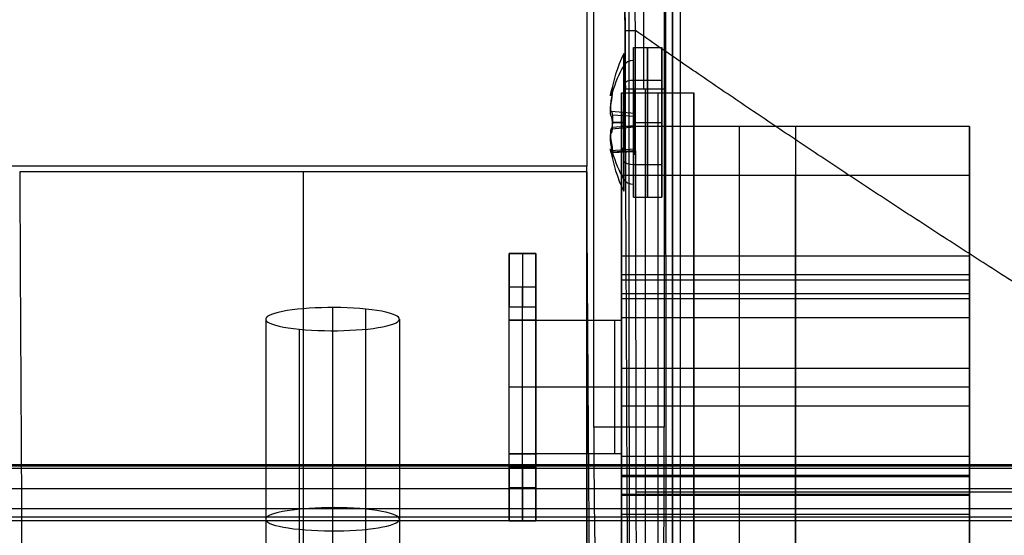
# Model space of a CAD drawing. Units: millimetres. Extents: x -221 to 221, y -128 to 134.
# Drawn here: x -80 to -43, y -93 to -74 of the extents above; entities that cross this region are included whole.
import ezdxf

# ---------------------------------------------------------------- set-up
doc = ezdxf.new("R2010")
doc.units = ezdxf.units.MM
doc.header["$MEASUREMENT"] = 0
doc.layers.add('Default', color=7, linetype='Continuous', true_color=0x000000)

msp = doc.modelspace()

# ---------------------------------------------------------------- linework, layer by layer
at = {"layer": 'Default'}
for p, q in [((-57.421, -89, -118.972), (-57.421, -47.392, -118.972)), ((-55.8, -76.3, -132.567), (-55.8, -71.7, -132.567)), ((-57.26, -74.801, -122.573), (-56.2, -74.801, -122.573)), ((-57.26, -76.016, -120.264), (-56.2, -76.016, -120.264)), ((-57.7, -76.5, -132.472), (-55, -76.5, -132.472)), ((-57.7, -77.751, -132.329), (-57.7, -76.501, -132.329)), ((-56.058, -76.356, -145.782), (-57.559, -76.356, -145.782)), ((-57.2, -78.683, -121.83), (-57.2, -76.518, -123.315)), ((-57.2, -77.268, -121.498), (-58.088, -77.191, -121.493)), ((-57.2, -77.084, -121.821), (-57.2, -78.117, -123.325)), ((-57.2, -77.376, -121.308), (-58.046, -77.335, -121.247)), ((-57.26, -77.601, -125.373), (-56.2, -77.601, -125.373)), ((-57.26, -77.601, -119.773), (-56.2, -77.601, -119.773)), ((-58.088, -77.838, -121.442), (-57.2, -77.762, -121.459)), ((-57.2, -77.725, -121.372), (-58.067, -77.787, -121.33)), ((-44.7, -77.75, -132.472), (-57.7, -77.75, -132.472)), ((-58.107, -78.649, -122.665), (-57.2, -78.584, -122.71)), ((-58.088, -78.699, -122.213), (-57.2, -78.646, -122.156)), ((-57.2, -78.698, -122.823), (-58.088, -78.741, -122.758)), ((-59, -79.446, -109.972), (-80.191, -79.446, -109.972)), ((-56.2, -79.185, -124.882), (-57.26, -79.185, -124.882)), ((-57.7, -79.575, -132.472), (-44.7, -79.575, -132.472)), ((-57.7, -95.425, -132.472), (-57.7, -79.575, -132.472)), ((-57.26, -80.401, -122.573), (-56.2, -80.401, -122.573)), ((-60.9, -82.5, -145.722), (-61.9, -82.5, -145.722)), ((-61.9, -92.5, -145.903), (-61.9, -82.5, -145.903)), ((-61.9, -82.5, -146.131), (-60.9, -82.5, -146.131)), ((-61.4, -82.5, -145.722), (-61.4, -82.5, -146.539)), ((-60.9, -82.5, -146.547), (-60.9, -92.5, -146.547)), ((-44.7, -82.6, -133.222), (-57.7, -82.6, -133.222)), ((-44.7, -83.3, -132.522), (-57.7, -83.3, -132.522)), ((-44.7, -83.3, -133.922), (-57.7, -83.3, -133.922)), ((-44.7, -83.5, -129.722), (-57.7, -83.5, -129.722)), ((-61.9, -83.75, -148.393), (-60.9, -83.75, -148.393)), ((-57.7, -84, -133.222), (-44.7, -84, -133.222)), ((-44.7, -84.2, -129.022), (-57.7, -84.2, -129.022)), ((-44.7, -84.2, -130.422), (-57.7, -84.2, -130.422)), ((-68.5, -84.523, -100.707), (-68.5, -99.492, -103.347)), ((-67.254, -99.55, -103.019), (-67.254, -84.581, -100.38)), ((-61.9, -84.5, -143.722), (-60.9, -84.5, -143.722)), ((-71, -84.958, -98.245), (-71, -99.927, -100.885)), ((-66, -84.958, -98.245), (-66, -99.927, -100.885)), ((-57.7, -84.9, -129.722), (-44.7, -84.9, -129.722)), ((-69.746, -85.334, -96.111), (-69.746, -100.303, -98.75)), ((-61.9, -85, -141.896), (-57.7, -85, -141.896)), ((-61.9, -85, -142.809), (-57.7, -85, -142.809)), ((-60.9, -85, -143.185), (-57.7, -85, -143.185)), ((-59.8, -85, -141.896), (-59.8, -85, -143.185)), ((-68.5, -85.392, -95.783), (-68.5, -100.361, -98.423)), ((-44.7, -86.8, -128.222), (-57.7, -86.8, -128.222)), ((-44.7, -87.5, -142.222), (-61.9, -87.5, -142.222)), ((-60.9, -87.5, -149.122), (-61.9, -87.5, -149.122)), ((-61.9, -87.5, -142.222), (-61.9, -87.5, -149.122)), ((-55, -87.5, -143.472), (-60.9, -87.5, -143.472)), ((-60.9, -87.5, -143.472), (-60.9, -87.5, -149.122)), ((-44.7, -87.5, -140.397), (-57.7, -87.5, -140.397)), ((-44.7, -87.5, -127.522), (-57.7, -87.5, -127.522)), ((-44.7, -87.5, -128.922), (-57.7, -87.5, -128.922)), ((-44.7, -87.5, -124.547), (-57.7, -87.5, -124.547)), ((-57.7, -87.5, -124.547), (-57.7, -87.5, -127.522)), ((-57.7, -87.5, -128.922), (-57.7, -87.5, -140.397)), ((-44.7, -87.5, -122.722), (-57.7, -87.5, -122.722)), ((-57.7, -87.5, -121.472), (-57.7, -87.5, -122.722)), ((-55, -87.5, -121.472), (-57.7, -87.5, -121.472)), ((-57.7, -88.2, -128.222), (-44.7, -88.2, -128.222)), ((-57.7, -90, -141.896), (-61.9, -90, -141.896)), ((-57.7, -90, -142.809), (-61.9, -90, -142.809)), ((-57.7, -90, -143.185), (-60.9, -90, -143.185)), ((-59.8, -90, -141.896), (-59.8, -90, -143.185)), ((-44.7, -90.1, -129.722), (-57.7, -90.1, -129.722)), ((183.714, -90.462, -3.177), (-183.714, -90.462, -3.177)), ((-183.678, -90.426, -3.867), (183.678, -90.426, -3.867)), ((-60.9, -90.5, -143.722), (-61.9, -90.5, -143.722)), ((-183.714, -90.528, -2.953), (183.714, -90.528, -2.953)), ((-44.7, -90.8, -129.022), (-57.7, -90.8, -129.022)), ((-44.7, -90.8, -130.422), (-57.7, -90.8, -130.422)), ((-44.7, -90.85, -133.772), (-57.7, -90.85, -133.772)), ((-184.559, -91.291, -1.631), (184.559, -91.291, -1.631)), ((-61.9, -91.25, -148.393), (-60.9, -91.25, -148.393)), ((-57.7, -91.5, -129.722), (-44.7, -91.5, -129.722)), ((-44.7, -91.55, -133.072), (-57.7, -91.55, -133.072)), ((-44.7, -91.55, -134.472), (-57.7, -91.55, -134.472)), ((-57.152, -91.419, -152.136), (-30.323, -91.419, -155.914)), ((-57.7, -92.25, -133.772), (-44.7, -92.25, -133.772)), ((-61.9, -92.5, -145.722), (-60.9, -92.5, -145.722)), ((-60.9, -92.5, -146.539), (-61.9, -92.5, -146.539))]:
    msp.add_line(p, q, dxfattribs=at)
at = {"layer": 'Default', "extrusion": (1, 0, 0)}
for centre, radius, start, end in [((-76.356, 955.284, -56.874), 1101.066, 270, 271.900703), ((-76.356, 955.284, -56.801), 1101.066, 268.9139, 270), ((0, -680.554, -69.596), 576.086, 97.926683, 99.701628), ((-89, -130.972, -57.421), 12, 90, 180)]:
    msp.add_arc(centre, radius, start, end, dxfattribs=at)
at = {"layer": 'Default', "extrusion": (1, -9.22707e-09, 0)}
for centre, radius, start, end in [((-77.601, -122.573, -56.73), 2.8, 235.5474, 55.5474), ((-77.601, -122.573, -56.73), 2.8, 55.5474, 235.5474), ((-78.934, -122.469, -57.659), 0.385, 303.7707, 47.3241)]:
    msp.add_arc(centre, radius, start, end, dxfattribs=at)
at = {"layer": 'Default', "extrusion": (1, -9.22707e-09, 7.90597e-16)}
msp.add_arc((-77.601, -122.573, -56.2), 2.8, 235.5474, 55.5474, dxfattribs=at)
at = {"layer": 'Default'}
for start, end in [(154.6231, 170.3582), (189.6418, 205.3769)]:
    msp.add_arc((-52.2, -77.601, -122.573), 6, start, end, dxfattribs=at)
at = {"layer": 'Default', "extrusion": (1, -1.06618e-08, -5.53483e-10)}
msp.add_arc((-77.601, -122.573, -57.621), 2.571, 325.5474, 55.5474, dxfattribs=at)
at = {"layer": 'Default', "extrusion": (1, -9.22707e-09, 2.62941e-15)}
msp.add_arc((-77.601, -122.573, -57.26), 2.8, 235.5474, 55.5474, dxfattribs=at)
at = {"layer": 'Default', "extrusion": (5.21998e-09, 0.565725, 0.824594)}
msp.add_arc((57.26, -7.754, -144.973), 0.4, 270, 334.6231, dxfattribs=at)
at = {"layer": 'Default', "extrusion": (4.34794e-08, 0.565725, 0.824594)}
msp.add_arc((52.2, -5.354, -144.973), 6, 334.6231, 346.6459, dxfattribs=at)
at = {"layer": 'Default', "extrusion": (1, -7.79227e-09, 5.5348e-10)}
msp.add_arc((-77.601, -122.573, -57.621), 2.571, 235.5474, 325.5474, dxfattribs=at)
at = {"layer": 'Default', "extrusion": (9.60053e-09, 0.824594, -0.565725)}
msp.add_arc((57.26, -142.573, 5.354), 0.4, 25.3769, 90, dxfattribs=at)
at = {"layer": 'Default', "extrusion": (7.60858e-09, 0.824594, -0.565725)}
msp.add_arc((57.26, -142.573, 5.354), 0.4, 25.3769, 90, dxfattribs=at)
at = {"layer": 'Default', "extrusion": (1, -7.79227e-09, 5.53473e-10)}
msp.add_arc((-77.601, -122.573, -57.621), 2.571, 55.5474, 145.5474, dxfattribs=at)
at = {"layer": 'Default', "extrusion": (1, -9.22707e-09, 1.47531e-16)}
msp.add_arc((-77.601, -122.573, -57.26), 2.8, 55.5474, 235.5474, dxfattribs=at)
at = {"layer": 'Default', "extrusion": (1, -9.22707e-09, -2.5567e-16)}
msp.add_arc((-77.601, -122.573, -56.2), 2.8, 55.5474, 235.5474, dxfattribs=at)
at = {"layer": 'Default', "extrusion": (1, -3.84237e-09, -1.7949e-09)}
for centre, radius, start, end in [((-87.5, -132.472, -57.7), 11, 283.1366, 0), ((-90.5, -145.722, -61.9), 2, 90, 180)]:
    msp.add_arc(centre, radius, start, end, dxfattribs=at)
at = {"layer": 'Default', "extrusion": (1, -3.84237e-09, -1.79489e-09)}
for centre, radius, start, end in [((-87.5, -132.472, -57.7), 11, 0, 180), ((-87.5, -132.472, -55), 11, 180, 0), ((-87.5, -132.472, -55), 11, 360, 180), ((-87.5, -132.472, -57.7), 7.925, 0, 180), ((-87.5, -132.472, -44.7), 7.925, 180, 0), ((-87.5, -132.472, -44.7), 7.925, 0, 180), ((-84.5, -145.722, -61.4), 2, 0, 90), ((-83.3, -133.222, -44.7), 0.7, 360, 180), ((-87.5, -139.122, -61.4), 10, 247.9757, 292.0243), ((-87.5, -128.222, -44.7), 0.7, 360, 180), ((-87.5, -132.472, -57.7), 11, 180, 256.8634), ((-90.8, -129.722, -44.7), 0.7, 180, 360), ((-90.5, -145.722, -61.4), 2, 90, 180), ((-91.55, -133.772, -44.7), 0.7, 0, 180), ((-90.5, -146.539, -61.4), 2, 180, 247.9757)]:
    msp.add_arc(centre, radius, start, end, dxfattribs=at)
at = {"layer": 'Default', "extrusion": (1, -3.84236e-09, -1.79489e-09)}
for centre, radius, start, end in [((-87.5, -132.472, -56.35), 11, 0, 180), ((-87.5, -132.472, -51.2), 9.75, 0, 180), ((-87.5, -132.472, -51.2), 7.925, 180, 360), ((-87.5, -132.472, -51.2), 7.925, 360, 180), ((-83.3, -133.222, -51.2), 0.7, 0, 180), ((-83.3, -133.222, -51.2), 0.7, 180, 360), ((-84.2, -129.722, -51.2), 0.7, 0, 180), ((-84.2, -129.722, -51.2), 0.7, 180, 360), ((-84.2, -129.722, -44.7), 0.7, 180, 0), ((-87.5, -132.472, -57.95), 11, 256.8634, 283.1366), ((-87.5, -128.222, -51.2), 0.7, 0, 180), ((-87.5, -128.222, -51.2), 0.7, 180, 360), ((-87.5, -128.222, -44.7), 0.7, 180, 360), ((-90.8, -129.722, -51.2), 0.7, 0, 180), ((-90.8, -129.722, -51.2), 0.7, 180, 360), ((-90.8, -129.722, -44.7), 0.7, 360, 180), ((-91.55, -133.772, -51.2), 0.7, 0, 180), ((-91.55, -133.772, -51.2), 0.7, 180, 360), ((-90.5, -146.539, -60.9), 2, 180, 247.9757)]:
    msp.add_arc(centre, radius, start, end, dxfattribs=at)
at = {"layer": 'Default', "extrusion": (1, -9.22706e-09, 0)}
msp.add_arc((-77.518, -121.514, -57.644), 0.289, 3.7707, 167.3241, dxfattribs=at)
at = {"layer": 'Default', "extrusion": (0, 1, 0)}
for start, end in [(13.219, 25.3769), (334.6231, 346.7821)]:
    msp.add_arc((52.2, -122.573, -77.601), 6, start, end, dxfattribs=at)
at = {"layer": 'Default', "extrusion": (1, -9.22709e-09, -1.04869e-14)}
msp.add_arc((-77.518, -121.514, -57.2), 0.25, 3.7707, 167.3241, dxfattribs=at)
at = {"layer": 'Default', "extrusion": (1, -3.84238e-09, -1.79489e-09)}
for centre, radius, start, end in [((-87.5, -132.472, -57.7), 9.75, 360, 180), ((-87.5, -132.472, -44.7), 9.75, 0, 180), ((-87.5, -132.472, -44.7), 9.75, 180, 0), ((-84.5, -145.722, -61.9), 2, 0, 90), ((-87.5, -139.122, -61.9), 10, 247.9757, 292.0243), ((-90.5, -145.722, -60.9), 2, 90, 180)]:
    msp.add_arc(centre, radius, start, end, dxfattribs=at)
at = {"layer": 'Default', "extrusion": (1, -3.84239e-09, -1.79488e-09)}
msp.add_arc((-87.5, -132.472, -57.7), 9.75, 284.8572, 360, dxfattribs=at)
at = {"layer": 'Default', "extrusion": (1, -3.84239e-09, -1.79489e-09)}
msp.add_arc((-87.5, -132.472, -53.3), 9.75, 180, 0, dxfattribs=at)
at = {"layer": 'Default', "extrusion": (1, -9.22707e-09, 5.7191e-15)}
msp.add_arc((-78.934, -122.469, -57.2), 0.425, 303.7707, 47.3241, dxfattribs=at)
at = {"layer": 'Default', "extrusion": (4.34791e-08, 0.565725, 0.824594)}
msp.add_arc((52.2, -5.354, -144.973), 6, 13.3541, 25.3769, dxfattribs=at)
at = {"layer": 'Default', "extrusion": (2.62325e-08, 0.824594, -0.565725)}
msp.add_arc((57.26, -147.373, 5.354), 0.4, 270, 334.6231, dxfattribs=at)
at = {"layer": 'Default', "extrusion": (1, -1.06618e-08, -5.53481e-10)}
msp.add_arc((-77.601, -122.573, -57.621), 2.571, 145.5474, 235.5474, dxfattribs=at)
at = {"layer": 'Default', "extrusion": (1, 2.63917e-14, -1.72801e-13)}
msp.add_arc((0, -680.554, -59), 576.086, 97.926683, 99.701628, dxfattribs=at)
at = {"layer": 'Default', "extrusion": (1, -3.84237e-09, -1.79488e-09)}
for centre, radius, start, end in [((-87.5, -132.472, -57.7), 7.925, 180, 0), ((-84.5, -145.722, -60.9), 2, 0, 90), ((-83.3, -133.222, -44.7), 0.7, 180, 360), ((-84.2, -129.722, -44.7), 0.7, 360, 180), ((-91.55, -133.772, -44.7), 0.7, 180, 360), ((-90.5, -146.539, -61.9), 2, 180, 247.9757)]:
    msp.add_arc(centre, radius, start, end, dxfattribs=at)
at = {"layer": 'Default', "extrusion": (5.21997e-09, 0.565725, 0.824594)}
msp.add_arc((57.26, -2.954, -144.973), 0.4, 25.3769, 90, dxfattribs=at)
at = {"layer": 'Default', "extrusion": (1, -3.84237e-09, -1.79477e-09)}
msp.add_arc((-83.3, -133.222, -57.7), 0.7, 0, 180, dxfattribs=at)
at = {"layer": 'Default', "extrusion": (1, -3.84237e-09, -1.79484e-09)}
msp.add_arc((-83.3, -133.222, -57.7), 0.7, 180, 0, dxfattribs=at)
at = {"layer": 'Default', "extrusion": (1, -3.84238e-09, -1.79492e-09)}
msp.add_arc((-84.2, -129.722, -57.7), 0.7, 0, 180, dxfattribs=at)
at = {"layer": 'Default', "extrusion": (1, -3.84238e-09, -1.79485e-09)}
msp.add_arc((-84.2, -129.722, -57.7), 0.7, 180, 0, dxfattribs=at)
at = {"layer": 'Default', "extrusion": (1, -3.84238e-09, -1.7949e-09)}
for centre, radius, start, end in [((-87.5, -139.122, -60.9), 10, 247.9757, 292.0243), ((-87.5, -132.472, -57.7), 9.75, 180, 255.1428)]:
    msp.add_arc(centre, radius, start, end, dxfattribs=at)
at = {"layer": 'Default', "extrusion": (-9.76996e-16, 0.984808, 0.173648)}
msp.add_arc((68.5, -82, -100.727), 2.5, 240.0986, 60.0986, dxfattribs=at)
at = {"layer": 'Default', "extrusion": (2.10942e-16, 0.984808, 0.173648)}
msp.add_arc((68.5, -82, -100.727), 2.5, 60.0986, 240.0986, dxfattribs=at)
at = {"layer": 'Default', "extrusion": (1, -3.84238e-09, -1.79505e-09)}
msp.add_arc((-87.5, -132.472, -61.9), 9.75, 255.1428, 284.8572, dxfattribs=at)
at = {"layer": 'Default', "extrusion": (1, -3.84237e-09, -1.79504e-09)}
msp.add_arc((-87.5, -132.472, -60.9), 11, 256.8634, 283.1366, dxfattribs=at)
at = {"layer": 'Default', "extrusion": (1, -3.84237e-09, -1.79492e-09)}
msp.add_arc((-87.5, -128.222, -57.7), 0.7, 0, 180, dxfattribs=at)
at = {"layer": 'Default', "extrusion": (1, -3.84237e-09, -1.79485e-09)}
msp.add_arc((-87.5, -128.222, -57.7), 0.7, 180, 0, dxfattribs=at)
at = {"layer": 'Default', "extrusion": (1, -3.84238e-09, -1.79496e-09)}
msp.add_arc((-90.8, -129.722, -57.7), 0.7, 0, 180, dxfattribs=at)
at = {"layer": 'Default', "extrusion": (1, -3.84239e-09, -1.79497e-09)}
msp.add_arc((-90.8, -129.722, -57.7), 0.7, 180, 0, dxfattribs=at)
at = {"layer": 'Default', "extrusion": (1, -3.84237e-09, -1.79494e-09)}
msp.add_arc((-91.55, -133.772, -57.7), 0.7, 0, 180, dxfattribs=at)
at = {"layer": 'Default', "extrusion": (1, -3.84236e-09, -1.79483e-09)}
msp.add_arc((-91.55, -133.772, -57.7), 0.7, 180, 0, dxfattribs=at)
at = {"layer": 'Default', "extrusion": (0, 0.984808, 0.173648)}
for start, end in [(240.0986, 60.0986), (60.0986, 240.0986)]:
    msp.add_arc((68.5, -82, -108.327), 2.5, start, end, dxfattribs=at)
at = {"layer": 'Default'}
for points, degree in [([(-55.509, 33.775, -112.972), (-55.509, -33.947, -112.972), (-55.509, -101.67, -112.972)], 2), ([(-55.8, -103.5, -114.972), (-55.8, -63.5, -114.972), (-55.8, -23.5, -114.972)], 2), ([(-57.181, -74.168, -153.195), (-57.362, -59.48, -151.127), (-57.489, -44.705, -149.674), (-57.562, -29.895, -148.841)], 3), ([(-59, -35.229, -112.972), (-59, -57.233, -112.972), (-59, -79.237, -112.972)], 2), ([(-57.559, -76.356, -145.782), (-57.619, -64.18, -145.782), (-57.678, -52.005, -145.58), (-57.731, -39.836, -145.176)], 3), ([(-56.017, -39.836, -145.176), (-56.023, -51.54, -145.564), (-56.037, -63.251, -145.766), (-56.059, -74.961, -145.781)], 3), ([(-58.738, -89, -118.972), (-58.738, -68.196, -118.972), (-58.738, -47.392, -118.972)], 2), ([(-56.105, -47.392, -118.972), (-56.105, -68.196, -118.972), (-56.105, -89, -118.972)], 2), ([(-57.57, -74.17, -145.779), (-57.376, -74.169, -149.487), (-57.181, -74.168, -153.195)], 2), ([(-56.059, -74.961, -145.781), (-56.058, -75.426, -145.781), (-56.058, -75.891, -145.782), (-56.058, -76.356, -145.782)], 3), ([(-57.466, -97.226, -145.584), (-57.494, -90.279, -145.716), (-57.525, -83.322, -145.782), (-57.559, -76.356, -145.782)], 3), ([(-56.058, -76.356, -145.782), (-56.052, -83.313, -145.782), (-56.047, -90.27, -145.716), (-56.043, -97.226, -145.584)], 3), ([(-55.8, -78.824, -149.869), (-55.8, -89.009, -148.978), (-55.8, -99.195, -148.087)], 2), ([(-59, -79.237, -112.972), (-71.188, -79.237, -112.972), (-83.375, -79.237, -112.972)], 2), ([(-80.191, -79.446, -109.972), (-80.191, -79.446, -109.972), (-80.192, -79.446, -109.972), (-80.192, -79.446, -109.972)], 3), ([(-80.191, -79.446, -109.972), (-80.161, -85.338, -110.793), (-80.129, -91.217, -111.704), (-80.097, -97.08, -112.707)], 3), ([(-59, -97.563, -109.972), (-59, -88.504, -109.972), (-59, -79.446, -109.972)], 2), ([(-61.9, -82.5, -145.722), (-61.9, -82.5, -146.131), (-61.9, -82.5, -146.539)], 2), ([(-60.9, -82.5, -146.539), (-61.4, -82.5, -146.539), (-61.9, -82.5, -146.539)], 2), ([(-60.9, -82.5, -145.722), (-60.9, -82.5, -146.131), (-60.9, -82.5, -146.539)], 2), ([(-61.9, -85, -143.722), (-61.9, -84.75, -143.722), (-61.9, -84.5, -143.722)], 2), ([(-60.9, -84.5, -143.722), (-60.9, -84.75, -143.722), (-60.9, -85, -143.722)], 2), ([(-60.9, -85, -143.722), (-61.4, -85, -143.722), (-61.9, -85, -143.722)], 2), ([(-61.9, -85, -143.722), (-61.9, -85, -142.809), (-61.9, -85, -141.896)], 2), ([(-60.9, -85, -143.185), (-60.9, -85, -143.454), (-60.9, -85, -143.722)], 2), ([(-57.7, -85, -143.185), (-57.7, -85, -142.541), (-57.7, -85, -141.896)], 2), ([(-56.105, -89, -118.972), (-57.421, -89, -118.972), (-58.738, -89, -118.972)], 2), ([(-61.9, -90, -141.896), (-61.9, -90, -142.809), (-61.9, -90, -143.722)], 2), ([(-61.9, -90, -143.722), (-61.4, -90, -143.722), (-60.9, -90, -143.722)], 2), ([(-61.9, -90.5, -143.722), (-61.9, -90.25, -143.722), (-61.9, -90, -143.722)], 2), ([(-60.9, -90, -143.722), (-60.9, -90, -143.454), (-60.9, -90, -143.185)], 2), ([(-60.9, -90, -143.722), (-60.9, -90.25, -143.722), (-60.9, -90.5, -143.722)], 2), ([(-57.7, -90, -141.896), (-57.7, -90, -142.541), (-57.7, -90, -143.185)], 2), ([(-183.642, -90.389, -4.557), (0, -90.389, -4.557), (183.642, -90.389, -4.557)], 2), ([(185.324, -92.056, -0.307), (0, -92.056, -0.307), (-185.324, -92.056, -0.307)], 2), ([(-186.858, -92.357, -3.057), (0, -92.357, -3.057), (186.858, -92.357, -3.057)], 2), ([(-185.324, -92.489, -0.057), (-80.796, -92.489, -0.057), (23.732, -92.489, -0.057)], 2), ([(-61.9, -92.5, -146.539), (-61.9, -92.5, -146.131), (-61.9, -92.5, -145.722)], 2), ([(-60.9, -92.5, -145.722), (-60.9, -92.5, -146.131), (-60.9, -92.5, -146.539)], 2)]:
    msp.add_open_spline(points, degree=degree, dxfattribs=at)
for points, knots in [([(-57.731, -39.836, -145.176), (-57.705, -45.947, -145.379), (-57.677, -52.059, -145.531), (-57.634, -61.21, -145.682), (-57.619, -64.249, -145.719), (-57.597, -68.8, -145.757), (-57.589, -70.314, -145.766), (-57.574, -73.337, -145.779), (-57.566, -74.846, -145.782), (-57.559, -76.356, -145.782)], [-0.10364622, -0.10364622, -0.10364622, -0.10364622, -0.08531001, -0.08531001, -0.07619835, -0.07619835, -0.07165986, -0.07165986, -0.06713283, -0.06713283, -0.06713283, -0.06713283]), ([(-44, -44, -149.823), (-44, -45.454, -149.943), (-43.927, -46.904, -150.07), (-43.712, -49.07, -150.267), (-43.623, -49.787, -150.334), (-43.463, -50.859, -150.437), (-43.406, -51.215, -150.471), (-43.282, -51.924, -150.54), (-43.216, -52.278, -150.575), (-42.581, -55.45, -150.89), (-41.749, -58.187, -151.185), (-40.097, -62.174, -151.644), (-39.479, -63.477, -151.799), (-38.459, -65.384, -152.033), (-38.105, -66.01, -152.111), (-37.55, -66.937, -152.228), (-37.362, -67.242, -152.267), (-36.978, -67.848, -152.344), (-36.783, -68.149, -152.383), (-34.983, -70.842, -152.732), (-33.166, -73.058, -153.036), (-29.091, -77.137, -153.618), (-26.873, -78.959, -153.89), (-23.277, -81.366, -154.258), (-22.037, -82.11, -154.374), (-20.129, -83.132, -154.535), (-19.483, -83.457, -154.587), (-18.175, -84.077, -154.686), (-17.515, -84.37, -154.733), (-14.179, -85.753, -154.956), (-11.434, -86.587, -155.093), (-7.177, -87.435, -155.234), (-5.743, -87.647, -155.27), (-3.938, -87.824, -155.299), (-3.577, -87.855, -155.304), (-2.853, -87.908, -155.313), (-2.492, -87.93, -155.317), (-1.769, -87.966, -155.323), (-1.407, -87.979, -155.325), (-0.685, -87.996, -155.328), (-0.325, -88, -155.329), (2.932, -87.998, -155.328), (5.792, -87.713, -155.28), (9.342, -87.003, -155.162), (10.049, -86.843, -155.136), (11.455, -86.489, -155.078), (12.15, -86.296, -155.046), (14.219, -85.665, -154.942), (15.574, -85.177, -154.863), (18.232, -84.071, -154.684), (19.535, -83.451, -154.586), (22.078, -82.087, -154.371), (23.316, -81.342, -154.255), (26.908, -78.932, -153.886), (29.119, -77.111, -153.614), (32.168, -74.054, -153.178), (33.133, -72.985, -153.029), (34.503, -71.311, -152.801), (34.947, -70.742, -152.724), (35.591, -69.872, -152.608), (35.801, -69.58, -152.57), (36.215, -68.992, -152.492), (36.418, -68.696, -152.454), (38.21, -66.005, -152.105), (39.556, -63.484, -151.795), (41.207, -59.495, -151.335), (41.691, -58.136, -151.184), (42.318, -56.065, -150.962), (42.51, -55.372, -150.889), (42.773, -54.324, -150.781), (42.856, -53.974, -150.745), (43.013, -53.274, -150.674), (43.087, -52.923, -150.639), (43.719, -49.744, -150.323), (44, -46.887, -150.062), (44, -44, -149.823)], [0, 0, 0, 0, 0.004345, 0.004345, 0.0065095, 0.0065095, 0.007588, 0.007588, 0.0086637, 0.0086637, 0.0172692, 0.0172692, 0.0215905, 0.0215905, 0.023749, 0.023749, 0.0248249, 0.0248249, 0.0258979, 0.0258979, 0.0345281, 0.0345281, 0.0431578, 0.0431578, 0.0474615, 0.0474615, 0.0496236, 0.0496236, 0.0517824, 0.0517824, 0.0603989, 0.0603989, 0.064719, 0.064719, 0.0657998, 0.0657998, 0.0668793, 0.0668793, 0.0679564, 0.0679564, 0.0690302, 0.0690302, 0.0776573, 0.0776573, 0.0798206, 0.0798206, 0.0819766, 0.0819766, 0.0862687, 0.0862687, 0.090566, 0.090566, 0.0948874, 0.0948874, 0.103498, 0.103498, 0.1078142, 0.1078142, 0.1099773, 0.1099773, 0.1110562, 0.1110562, 0.1121323, 0.1121323, 0.1207426, 0.1207426, 0.1250648, 0.1250648, 0.1272231, 0.1272231, 0.1282989, 0.1282989, 0.1293718, 0.1293718, 0.1380018, 0.1380018, 0.1380018, 0.1380018]), ([(-57.129, -104.604, -151.326), (-57.138, -99.496, -151.64), (-57.146, -94.388, -151.953), (-57.155, -89.28, -152.267), (-57.164, -84.243, -152.577), (-57.173, -79.206, -152.886), (-57.181, -74.168, -153.195)], [-0.03049251, -0.03049251, -0.03049251, -0.03049251, -0.01513997, -0.01513997, -0.01513997, 0, 0, 0, 0]), ([(-58.088, -76.502, -122.933), (-58.09, -76.511, -122.924), (-58.092, -76.519, -122.916), (-58.095, -76.532, -122.9), (-58.097, -76.538, -122.893), (-58.1, -76.554, -122.871), (-58.103, -76.562, -122.858), (-58.108, -76.582, -122.82), (-58.11, -76.591, -122.797), (-58.114, -76.604, -122.752), (-58.115, -76.608, -122.731), (-58.117, -76.612, -122.69), (-58.117, -76.612, -122.67), (-58.117, -76.609, -122.63), (-58.117, -76.606, -122.61), (-58.115, -76.595, -122.57), (-58.114, -76.588, -122.55), (-58.11, -76.569, -122.508), (-58.108, -76.556, -122.487), (-58.103, -76.53, -122.452), (-58.1, -76.52, -122.44), (-58.097, -76.501, -122.421), (-58.095, -76.494, -122.415), (-58.092, -76.479, -122.402), (-58.09, -76.47, -122.395), (-58.088, -76.46, -122.388)], [0.0000016286, 0.0000016286, 0.0000016286, 0.0000016286, 0.0000211858, 0.0000211858, 0.0000407431, 0.0000407431, 0.0000798576, 0.0000798576, 0.0001580788, 0.0001580788, 0.0002363387, 0.0002363387, 0.0003145955, 0.0003145955, 0.0003928475, 0.0003928475, 0.0004711041, 0.0004711041, 0.0005493338, 0.0005493338, 0.0005884493, 0.0005884493, 0.0006080071, 0.0006080071, 0.0006275649, 0.0006275649, 0.0006275649, 0.0006275649]), ([(-58.088, -76.46, -122.388), (-58.085, -76.448, -122.379), (-58.083, -76.437, -122.371), (-58.078, -76.418, -122.353), (-58.076, -76.409, -122.345), (-58.07, -76.386, -122.318), (-58.067, -76.373, -122.301), (-58.058, -76.342, -122.247), (-58.053, -76.33, -122.211), (-58.045, -76.317, -122.14), (-58.042, -76.317, -122.105), (-58.039, -76.326, -122.038), (-58.038, -76.336, -122.005), (-58.038, -76.365, -121.945), (-58.039, -76.384, -121.917), (-58.042, -76.43, -121.868), (-58.045, -76.457, -121.846), (-58.053, -76.521, -121.811), (-58.058, -76.556, -121.798), (-58.067, -76.618, -121.789), (-58.07, -76.639, -121.788), (-58.076, -76.675, -121.789), (-58.078, -76.687, -121.79), (-58.083, -76.712, -121.795), (-58.085, -76.726, -121.797), (-58.088, -76.74, -121.802)], [-0.0009434502, -0.0009434502, -0.0009434502, -0.0009434502, -0.0009143694, -0.0009143694, -0.0008852887, -0.0008852887, -0.0008271271, -0.0008271271, -0.0007108379, -0.0007108379, -0.0005945488, -0.0005945488, -0.0004781845, -0.0004781845, -0.0003618301, -0.0003618301, -0.0002455355, -0.0002455355, -0.0001292487, -0.0001292487, -0.0000710865, -0.0000710865, -0.0000420054, -0.0000420054, -0.0000129244, -0.0000129244, -0.0000129244, -0.0000129244]), ([(-58.038, -76.458, -123.357), (-58.038, -76.439, -123.329), (-58.039, -76.424, -123.299), (-58.042, -76.405, -123.234), (-58.045, -76.4, -123.199), (-58.053, -76.401, -123.127), (-58.058, -76.408, -123.09), (-58.067, -76.43, -123.032), (-58.07, -76.44, -123.013), (-58.076, -76.459, -122.983), (-58.078, -76.466, -122.973), (-58.083, -76.482, -122.953), (-58.085, -76.491, -122.943), (-58.088, -76.502, -122.933)], [0.0004769418, 0.0004769418, 0.0004769418, 0.0004769418, 0.0005932556, 0.0005932556, 0.0007095099, 0.0007095099, 0.0008257566, 0.0008257566, 0.000883887, 0.000883887, 0.0009129641, 0.0009129641, 0.0009420412, 0.0009420412, 0.0009420412, 0.0009420412]), ([(-58.088, -76.87, -123.468), (-58.085, -76.856, -123.475), (-58.083, -76.843, -123.48), (-58.078, -76.819, -123.487), (-58.076, -76.807, -123.491), (-58.07, -76.773, -123.498), (-58.067, -76.751, -123.5), (-58.058, -76.689, -123.5), (-58.053, -76.651, -123.493), (-58.045, -76.584, -123.468), (-58.042, -76.553, -123.451), (-58.039, -76.5, -123.409), (-58.038, -76.477, -123.384), (-58.038, -76.458, -123.357)], [0.0000114694, 0.0000114694, 0.0000114694, 0.0000114694, 0.0000405668, 0.0000405668, 0.0000696643, 0.0000696643, 0.0001278435, 0.0001278435, 0.0002441844, 0.0002441844, 0.0003605253, 0.0003605253, 0.0004769418, 0.0004769418, 0.0004769418, 0.0004769418]), ([(-58.088, -76.74, -121.802), (-58.09, -76.752, -121.805), (-58.092, -76.763, -121.808), (-58.095, -76.783, -121.811), (-58.097, -76.792, -121.813), (-58.1, -76.819, -121.816), (-58.103, -76.834, -121.816), (-58.108, -76.878, -121.815), (-58.11, -76.902, -121.811), (-58.114, -76.947, -121.8), (-58.115, -76.967, -121.792), (-58.117, -77.005, -121.775), (-58.117, -77.022, -121.766), (-58.117, -77.055, -121.743), (-58.117, -77.071, -121.73), (-58.115, -77.1, -121.701), (-58.114, -77.114, -121.685), (-58.111, -77.134, -121.657), (-58.11, -77.14, -121.646), (-58.108, -77.153, -121.624), (-58.106, -77.159, -121.612), (-58.103, -77.17, -121.586), (-58.1, -77.175, -121.571), (-58.097, -77.182, -121.545), (-58.095, -77.184, -121.536), (-58.092, -77.188, -121.516), (-58.09, -77.19, -121.505), (-58.088, -77.191, -121.493)], [-0.0006339225, -0.0006339225, -0.0006339225, -0.0006339225, -0.0006143671, -0.0006143671, -0.0005948117, -0.0005948117, -0.0005557008, -0.0005557008, -0.0004774874, -0.0004774874, -0.0003992348, -0.0003992348, -0.0003209852, -0.0003209852, -0.0002427417, -0.0002427417, -0.0001644933, -0.0001644933, -0.0001253825, -0.0001253825, -0.0000862716, -0.0000862716, -0.0000471603, -0.0000471603, -0.0000276046, -0.0000276046, -0.0000080489, -0.0000080489, -0.0000080489, -0.0000080489]), ([(-58.088, -77.363, -123.704), (-58.09, -77.36, -123.692), (-58.092, -77.357, -123.681), (-58.095, -77.35, -123.662), (-58.097, -77.346, -123.653), (-58.1, -77.336, -123.629), (-58.103, -77.328, -123.615), (-58.108, -77.305, -123.578), (-58.11, -77.289, -123.559), (-58.114, -77.258, -123.526), (-58.115, -77.241, -123.512), (-58.117, -77.208, -123.487), (-58.117, -77.19, -123.477), (-58.117, -77.154, -123.46), (-58.117, -77.136, -123.453), (-58.115, -77.096, -123.442), (-58.114, -77.075, -123.438), (-58.11, -77.029, -123.434), (-58.108, -77.004, -123.434), (-58.103, -76.961, -123.439), (-58.1, -76.945, -123.442), (-58.097, -76.92, -123.449), (-58.095, -76.911, -123.452), (-58.092, -76.891, -123.459), (-58.09, -76.881, -123.463), (-58.088, -76.87, -123.468)], [-0.0006275649, -0.0006275649, -0.0006275649, -0.0006275649, -0.0006080075, -0.0006080075, -0.0005884501, -0.0005884501, -0.0005493353, -0.0005493353, -0.0004711138, -0.0004711138, -0.0003928534, -0.0003928534, -0.0003145957, -0.0003145957, -0.0002363446, -0.0002363446, -0.0001580885, -0.0001580885, -0.0000798592, -0.0000798592, -0.0000407439, -0.0000407439, -0.0000211862, -0.0000211862, -0.0000016286, -0.0000016286, -0.0000016286, -0.0000016286]), ([(-58.088, -77.191, -121.493), (-58.085, -77.192, -121.478), (-58.083, -77.194, -121.464), (-58.078, -77.199, -121.439), (-58.076, -77.203, -121.427), (-58.07, -77.214, -121.394), (-58.067, -77.223, -121.374), (-58.058, -77.254, -121.32), (-58.053, -77.279, -121.291), (-58.045, -77.334, -121.245), (-58.042, -77.364, -121.227), (-58.039, -77.427, -121.202), (-58.038, -77.46, -121.194), (-58.038, -77.526, -121.189), (-58.039, -77.56, -121.191), (-58.042, -77.626, -121.207), (-58.045, -77.659, -121.22), (-58.053, -77.72, -121.257), (-58.058, -77.749, -121.281), (-58.067, -77.788, -121.33), (-58.07, -77.8, -121.348), (-58.076, -77.816, -121.379), (-58.078, -77.821, -121.39), (-58.083, -77.831, -121.414), (-58.085, -77.835, -121.428), (-58.088, -77.838, -121.442)], [-0.0009346841, -0.0009346841, -0.0009346841, -0.0009346841, -0.0009056042, -0.0009056042, -0.0008765243, -0.0008765243, -0.0008183645, -0.0008183645, -0.0007020785, -0.0007020785, -0.0005857927, -0.0005857927, -0.0004694313, -0.0004694313, -0.0003530802, -0.0003530802, -0.0002367227, -0.0002367227, -0.0001204341, -0.0001204341, -0.000062285, -0.000062285, -0.0000332104, -0.0000332104, -0.0000041359, -0.0000041359, -0.0000041359, -0.0000041359]), ([(-58.088, -78.01, -123.653), (-58.085, -78.009, -123.668), (-58.083, -78.007, -123.682), (-58.078, -78.002, -123.707), (-58.076, -77.998, -123.719), (-58.07, -77.987, -123.752), (-58.067, -77.978, -123.772), (-58.058, -77.947, -123.826), (-58.053, -77.922, -123.855), (-58.045, -77.867, -123.901), (-58.042, -77.837, -123.919), (-58.039, -77.774, -123.944), (-58.038, -77.741, -123.952), (-58.038, -77.675, -123.957), (-58.039, -77.641, -123.955), (-58.042, -77.575, -123.939), (-58.045, -77.543, -123.926), (-58.053, -77.481, -123.889), (-58.058, -77.452, -123.864), (-58.067, -77.413, -123.816), (-58.07, -77.401, -123.798), (-58.076, -77.385, -123.767), (-58.078, -77.38, -123.756), (-58.083, -77.371, -123.731), (-58.085, -77.366, -123.718), (-58.088, -77.363, -123.704)], [0.0000129244, 0.0000129244, 0.0000129244, 0.0000129244, 0.0000420046, 0.0000420046, 0.0000710849, 0.0000710849, 0.0001292454, 0.0001292454, 0.0002455333, 0.0002455333, 0.0003618211, 0.0003618211, 0.0004781842, 0.0004781842, 0.0005945399, 0.0005945399, 0.0007108356, 0.0007108356, 0.0008271239, 0.0008271239, 0.000885287, 0.000885287, 0.0009143686, 0.0009143686, 0.0009434502, 0.0009434502, 0.0009434502, 0.0009434502]), ([(-58.088, -77.838, -121.442), (-58.09, -77.841, -121.454), (-58.092, -77.844, -121.465), (-58.095, -77.851, -121.484), (-58.097, -77.855, -121.493), (-58.1, -77.865, -121.517), (-58.103, -77.873, -121.531), (-58.108, -77.896, -121.568), (-58.11, -77.912, -121.587), (-58.114, -77.943, -121.62), (-58.115, -77.96, -121.634), (-58.117, -77.993, -121.658), (-58.117, -78.011, -121.669), (-58.117, -78.047, -121.686), (-58.117, -78.065, -121.693), (-58.115, -78.105, -121.704), (-58.114, -78.126, -121.708), (-58.11, -78.172, -121.712), (-58.108, -78.197, -121.712), (-58.103, -78.24, -121.706), (-58.1, -78.256, -121.704), (-58.097, -78.281, -121.697), (-58.095, -78.29, -121.694), (-58.092, -78.31, -121.687), (-58.09, -78.32, -121.683), (-58.088, -78.331, -121.678)], [-0.0006275649, -0.0006275649, -0.0006275649, -0.0006275649, -0.0006080075, -0.0006080075, -0.0005884501, -0.0005884501, -0.0005493353, -0.0005493353, -0.0004711138, -0.0004711138, -0.0003928534, -0.0003928534, -0.0003145957, -0.0003145957, -0.0002363446, -0.0002363446, -0.0001580885, -0.0001580885, -0.0000798592, -0.0000798592, -0.0000407439, -0.0000407439, -0.0000211862, -0.0000211862, -0.0000016286, -0.0000016286, -0.0000016286, -0.0000016286]), ([(-58.088, -78.461, -123.344), (-58.09, -78.449, -123.341), (-58.092, -78.438, -123.338), (-58.095, -78.418, -123.334), (-58.097, -78.409, -123.333), (-58.1, -78.382, -123.33), (-58.103, -78.367, -123.33), (-58.106, -78.338, -123.331), (-58.108, -78.325, -123.332), (-58.11, -78.299, -123.336), (-58.111, -78.288, -123.338), (-58.114, -78.254, -123.346), (-58.115, -78.234, -123.353), (-58.117, -78.196, -123.37), (-58.117, -78.179, -123.38), (-58.117, -78.146, -123.403), (-58.117, -78.13, -123.416), (-58.115, -78.101, -123.445), (-58.114, -78.087, -123.461), (-58.11, -78.06, -123.499), (-58.108, -78.048, -123.52), (-58.103, -78.031, -123.56), (-58.1, -78.026, -123.575), (-58.097, -78.019, -123.601), (-58.095, -78.017, -123.61), (-58.092, -78.013, -123.63), (-58.09, -78.011, -123.641), (-58.088, -78.01, -123.653)], [0.0000080489, 0.0000080489, 0.0000080489, 0.0000080489, 0.0000276042, 0.0000276042, 0.0000471595, 0.0000471595, 0.0000862701, 0.0000862701, 0.0001253768, 0.0001253768, 0.0001644836, 0.0001644836, 0.0002427357, 0.0002427357, 0.000320985, 0.000320985, 0.0003992289, 0.0003992289, 0.0004774776, 0.0004774776, 0.0005556992, 0.0005556992, 0.0005948109, 0.0005948109, 0.0006143667, 0.0006143667, 0.0006339225, 0.0006339225, 0.0006339225, 0.0006339225]), ([(-58.088, -78.331, -121.678), (-58.085, -78.345, -121.671), (-58.083, -78.358, -121.666), (-58.078, -78.382, -121.658), (-58.076, -78.394, -121.655), (-58.07, -78.428, -121.648), (-58.067, -78.45, -121.646), (-58.058, -78.512, -121.646), (-58.053, -78.55, -121.653), (-58.045, -78.617, -121.678), (-58.042, -78.648, -121.695), (-58.039, -78.701, -121.737), (-58.038, -78.724, -121.761), (-58.038, -78.743, -121.789)], [0.0000114694, 0.0000114694, 0.0000114694, 0.0000114694, 0.0000405668, 0.0000405668, 0.0000696643, 0.0000696643, 0.0001278435, 0.0001278435, 0.0002441844, 0.0002441844, 0.0003605252, 0.0003605252, 0.0004769418, 0.0004769418, 0.0004769418, 0.0004769418]), ([(-58.088, -78.741, -122.758), (-58.097, -78.696, -122.727), (-58.105, -78.661, -122.688), (-58.115, -78.61, -122.598), (-58.117, -78.594, -122.547), (-58.117, -78.586, -122.445), (-58.115, -78.594, -122.392), (-58.105, -78.631, -122.296), (-58.097, -78.659, -122.251), (-58.088, -78.699, -122.213)], [-0.0006275649, -0.0006275649, -0.0006275649, -0.0006275649, -0.0004748988, -0.0004748988, -0.0003146708, -0.0003146708, -0.000154361, -0.000154361, -0.0000016286, -0.0000016286, -0.0000016286, -0.0000016286]), ([(-58.088, -78.699, -122.213), (-58.09, -78.69, -122.222), (-58.092, -78.682, -122.23), (-58.095, -78.669, -122.246), (-58.097, -78.663, -122.253), (-58.1, -78.647, -122.274), (-58.103, -78.639, -122.288), (-58.108, -78.619, -122.326), (-58.11, -78.61, -122.349), (-58.114, -78.597, -122.394), (-58.115, -78.593, -122.415), (-58.117, -78.589, -122.456), (-58.117, -78.589, -122.476), (-58.117, -78.592, -122.516), (-58.117, -78.595, -122.536), (-58.115, -78.606, -122.576), (-58.114, -78.613, -122.596), (-58.11, -78.632, -122.638), (-58.108, -78.645, -122.659), (-58.103, -78.671, -122.694), (-58.1, -78.681, -122.706), (-58.097, -78.7, -122.725), (-58.095, -78.707, -122.731), (-58.092, -78.722, -122.744), (-58.09, -78.731, -122.751), (-58.088, -78.741, -122.758)], [0.0000016286, 0.0000016286, 0.0000016286, 0.0000016286, 0.0000211858, 0.0000211858, 0.0000407431, 0.0000407431, 0.0000798576, 0.0000798576, 0.0001580788, 0.0001580788, 0.0002363387, 0.0002363387, 0.0003145955, 0.0003145955, 0.0003928475, 0.0003928475, 0.0004711041, 0.0004711041, 0.0005493338, 0.0005493338, 0.0005884493, 0.0005884493, 0.0006080071, 0.0006080071, 0.0006275649, 0.0006275649, 0.0006275649, 0.0006275649]), ([(-58.088, -78.741, -122.758), (-58.085, -78.753, -122.767), (-58.083, -78.764, -122.775), (-58.078, -78.783, -122.793), (-58.076, -78.792, -122.801), (-58.07, -78.815, -122.828), (-58.067, -78.828, -122.845), (-58.058, -78.859, -122.899), (-58.053, -78.871, -122.935), (-58.045, -78.884, -123.006), (-58.042, -78.884, -123.041), (-58.039, -78.875, -123.108), (-58.038, -78.865, -123.14), (-58.038, -78.836, -123.201), (-58.039, -78.817, -123.229), (-58.042, -78.771, -123.278), (-58.045, -78.744, -123.3), (-58.053, -78.68, -123.335), (-58.058, -78.645, -123.348), (-58.067, -78.583, -123.357), (-58.07, -78.562, -123.358), (-58.076, -78.526, -123.357), (-58.078, -78.514, -123.355), (-58.083, -78.489, -123.351), (-58.085, -78.475, -123.348), (-58.088, -78.461, -123.344)], [0.0000041359, 0.0000041359, 0.0000041359, 0.0000041359, 0.0000332096, 0.0000332096, 0.0000622833, 0.0000622833, 0.0001204308, 0.0001204308, 0.000236708, 0.000236708, 0.0003530713, 0.0003530713, 0.0004694312, 0.0004694312, 0.0005857838, 0.0005857838, 0.0007020763, 0.0007020763, 0.0008183612, 0.0008183612, 0.0008765227, 0.0008765227, 0.0009056034, 0.0009056034, 0.0009346841, 0.0009346841, 0.0009346841, 0.0009346841]), ([(-58.038, -78.743, -121.789), (-58.038, -78.762, -121.817), (-58.039, -78.777, -121.847), (-58.042, -78.796, -121.912), (-58.045, -78.802, -121.947), (-58.053, -78.8, -122.019), (-58.058, -78.793, -122.056), (-58.067, -78.771, -122.114), (-58.07, -78.761, -122.133), (-58.076, -78.742, -122.163), (-58.078, -78.735, -122.173), (-58.083, -78.719, -122.193), (-58.085, -78.71, -122.203), (-58.088, -78.699, -122.213)], [0.0004769418, 0.0004769418, 0.0004769418, 0.0004769418, 0.0005932556, 0.0005932556, 0.0007095098, 0.0007095098, 0.0008257566, 0.0008257566, 0.000883887, 0.000883887, 0.0009129641, 0.0009129641, 0.0009420412, 0.0009420412, 0.0009420412, 0.0009420412]), ([(-56.314, -101, -130.972), (-56.301, -101, -130.195), (-56.287, -100.924, -129.418), (-56.26, -100.624, -127.892), (-56.247, -100.399, -127.143), (-56.222, -99.808, -125.701), (-56.21, -99.442, -125.007), (-56.187, -98.579, -123.703), (-56.177, -98.083, -123.091), (-56.157, -96.978, -121.974), (-56.148, -96.37, -121.469), (-56.133, -95.064, -120.587), (-56.126, -94.366, -120.21), (-56.118, -93.27, -119.751), (-56.116, -92.896, -119.616), (-56.112, -92.139, -119.383), (-56.11, -91.754, -119.286), (-56.106, -90.588, -119.052), (-56.105, -89.795, -118.972), (-56.105, -89, -118.972)], [4.712389, 4.712389, 4.712389, 4.712389, 4.908665, 4.908665, 5.104941, 5.104941, 5.301262, 5.301262, 5.497591, 5.497591, 5.693963, 5.693963, 5.890376, 5.890376, 5.988565, 5.988565, 6.086754, 6.086754, 6.283185, 6.283185, 6.283185, 6.283185])]:
    msp.add_open_spline(points, degree=3, knots=knots, dxfattribs=at)
for points, weights, degree in [([(-55.8, -72.167, -149.71), (-55.8, -75.487, -150.161), (-55.8, -78.824, -149.869)], [0.999999997055, 0.993824017474, 1], 2), ([(-5.997, -105.138, -158.493), (-25.199, -94.869, -156.422), (-42.265, -84.542, -154.656), (-57.181, -74.168, -153.195)], [1, 0.999709264658, 0.999709264658, 1], 3), ([(-58.86, -99.515, -116.175), (-58.912, -92.775, -114.986), (-58.959, -86.015, -113.919), (-59, -79.237, -112.972)], [1, 0.9998930563, 0.9998930563, 1], 3), ([(-61.9, -82.5, -146.539), (-61.9, -82.5, -147.887), (-61.9, -83.75, -148.393)], [0.999999918535, 0.829156279054, 0.999999918535], 2), ([(-60.9, -83.75, -148.393), (-60.9, -82.5, -147.887), (-60.9, -82.5, -146.539)], [1, 0.829156197589, 1], 2), ([(-58.738, -89, -118.972), (-58.738, -96.029, -118.972), (-58.521, -101, -123.943), (-58.214, -101, -130.972)], [1, 0.804737854124, 0.804737854124, 1], 3)]:
    msp.add_rational_spline(points, weights, degree=degree, dxfattribs=at)
for points, weights, knots in [([(-55.8, -77.601, -124.173), (-55.8, -76.001, -124.173), (-55.8, -76.001, -122.573), (-55.8, -76.001, -120.973), (-55.8, -77.601, -120.973)], [1, 0.707106781187, 1, 0.707106781187, 1], [-5.026548, -5.026548, -5.026548, -2.513274, -2.513274, 0, 0, 0]), ([(-57.2, -76.503, -122.323), (-57.2, -76.323, -122.203), (-57.2, -76.416, -122.007), (-57.2, -76.51, -121.811), (-57.2, -76.717, -121.876)], [1, 0.755986534772, 1, 0.755986534772, 1], [0, 0, 0, 0.3575003, 0.3575003, 0.7150006, 0.7150006, 0.7150006]), ([(-57.2, -76.835, -123.398), (-57.2, -76.641, -123.494), (-57.2, -76.518, -123.315), (-57.2, -76.396, -123.137), (-57.2, -76.555, -122.99)], [1, 0.755986534772, 1, 0.755986534772, 1], [-0.7150006, -0.7150006, -0.7150006, -0.3575003, -0.3575003, 0, 0, 0]), ([(-57.2, -76.555, -122.99), (-57.2, -76.707, -122.85), (-57.2, -76.691, -122.644), (-57.2, -76.675, -122.438), (-57.2, -76.503, -122.323)], [1, 0.899646543771, 1, 0.899646543771, 1], [-0.7689457, -0.7689457, -0.7689457, -0.3844728, -0.3844728, 0, 0, 0]), ([(-55.8, -87.5, -143.672), (-55.8, -76.3, -143.672), (-55.8, -76.3, -132.472), (-55.8, -76.3, -121.272), (-55.8, -87.5, -121.272)], [1, 0.707106781187, 1, 0.707106781187, 1], [-35.185838, -35.185838, -35.185838, -17.592919, -17.592919, 0, 0, 0]), ([(-57.2, -76.717, -121.876), (-57.2, -76.914, -121.937), (-57.2, -77.084, -121.821), (-57.2, -77.255, -121.704), (-57.2, -77.268, -121.498)], [1, 0.899646543771, 1, 0.899646567697, 0.999999952148], [0, 0, 0, 0.3844729, 0.3844729, 0.7689457, 0.7689457, 0.7689457]), ([(-57.2, -77.439, -123.687), (-57.2, -77.393, -123.485), (-57.2, -77.207, -123.396), (-57.2, -77.021, -123.307), (-57.2, -76.835, -123.398)], [1, 0.899646543771, 1, 0.899646543771, 1], [0, 0, 0, 0.3844728, 0.3844728, 0.7689457, 0.7689457, 0.7689457]), ([(-57.2, -77.933, -123.648), (-57.2, -77.919, -123.865), (-57.2, -77.702, -123.882), (-57.2, -77.486, -123.898), (-57.2, -77.439, -123.687)], [1, 0.755986534772, 1, 0.755986534772, 1], [-0.7150006, -0.7150006, -0.7150006, -0.3575003, -0.3575003, 0, 0, 0]), ([(-55.8, -77.601, -120.973), (-55.8, -79.201, -120.973), (-55.8, -79.201, -122.573), (-55.8, -79.201, -124.173), (-55.8, -77.601, -124.173)], [1, 0.707106781187, 1, 0.707106781187, 1], [-5.026548, -5.026548, -5.026548, -2.513274, -2.513274, 0, 0, 0]), ([(-57.2, -77.762, -121.459), (-57.2, -77.808, -121.661), (-57.2, -77.994, -121.75), (-57.2, -78.18, -121.839), (-57.2, -78.366, -121.747)], [0.999999952148, 0.899646567697, 1, 0.899646543771, 1], [0, 0, 0, 0.3844728, 0.3844728, 0.7689457, 0.7689457, 0.7689457]), ([(-57.2, -78.484, -123.27), (-57.2, -78.287, -123.209), (-57.2, -78.117, -123.325), (-57.2, -77.946, -123.442), (-57.2, -77.933, -123.648)], [1, 0.899646543771, 1, 0.899646543771, 1], [-0.7689457, -0.7689457, -0.7689457, -0.3844728, -0.3844728, 0, 0, 0]), ([(-57.2, -78.366, -121.747), (-57.2, -78.56, -121.652), (-57.2, -78.683, -121.83), (-57.2, -78.805, -122.009), (-57.2, -78.646, -122.156)], [0.999999883645, 0.755986592949, 1, 0.755986534772, 1], [-0.7150006, -0.7150006, -0.7150006, -0.3575003, -0.3575003, 0, 0, 0]), ([(-57.2, -78.698, -122.823), (-57.2, -78.878, -122.943), (-57.2, -78.785, -123.139), (-57.2, -78.691, -123.335), (-57.2, -78.484, -123.27)], [1, 0.755986534772, 1, 0.755986534772, 1], [-0.7150006, -0.7150006, -0.7150006, -0.3575003, -0.3575003, 0, 0, 0]), ([(-55.8, -87.5, -121.272), (-55.8, -98.7, -121.272), (-55.8, -98.7, -132.472), (-55.8, -98.7, -143.672), (-55.8, -87.5, -143.672)], [1, 0.707106781187, 1, 0.707106781187, 1], [-35.185838, -35.185838, -35.185838, -17.592919, -17.592919, 0, 0, 0])]:
    msp.add_rational_spline(points, weights, degree=2, knots=knots, dxfattribs=at)

doc.saveas('drawing.dxf')
